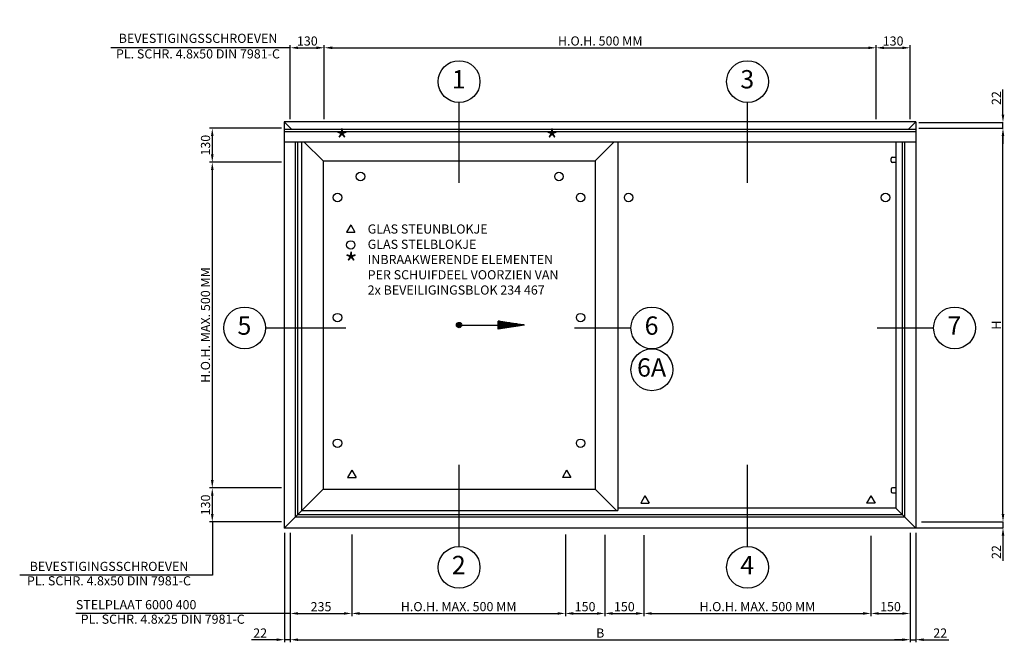
# Model space of a CAD drawing. Extents: x -1697 to 5475, y 1661 to 4454.
# Drawn here: x 1712 to 5475, y 1661 to 4043 of the extents above; entities that cross this region are included whole.
import ezdxf
from ezdxf.enums import TextEntityAlignment as Align

# ---------------------------------------------------------------- set-up
doc = ezdxf.new("R2010")
doc.units = 0
doc.header["$PDMODE"] = 2
doc.header["$PDSIZE"] = 5
doc.layers.get('0').update_dxf_attribs({"color": 31, "linetype": 'ZIGZAG'})
doc.layers.get('DEFPOINTS').update_dxf_attribs({"color": 31, "linetype": 'ZIGZAG'})
for name, color, linetype in [('RE_DIM1', 7, 'CONTINUOUS'), ('RE_DRAW1', 31, 'ZIGZAG'), ('RE_HATCH', 31, 'CONTINUOUS'), ('RE_TXT', 31, 'ZIGZAG')]:
    doc.layers.add(name, color=color, linetype=linetype)
doc.styles.add('ALCOA1', font='arial.ttf')
doc.styles.add('REYNOLDS1', font='arial.ttf')
doc.linetypes.add('ZIGZAG', pattern='A,0.00254,-5.08,[131,ltypeshp.shx,S=5.08,R=0,X=-5.08,Y=0],-10.16,[131,ltypeshp.shx,S=5.08,R=180,X=5.08,Y=0],-5.08', length=20.32254)
doc.dimstyles.new('REYNOLDS', dxfattribs={"dimscale": 0, "dimtxt": 3, "dimasz": 3, "dimexe": 1, "dimexo": 1, "dimgap": 0.8, "dimtad": 1, "dimdec": 1, "dimdsep": 46, "dimtxsty": 'REYNOLDS1', "dimcen": 2.5, "dimclrd": 7, "dimclre": 7, "dimclrt": 2, "dimadec": 0, "dimazin": 0, "dimtfac": 1, "dimtdec": 1, "dimtmove": 0, "dimatfit": 3, "dimfxl": 1, "dimtolj": 1, "dimtzin": 0, "dimarcsym": 0})

# ---------------------------------------------------------------- blocks, each defined once
blk = doc.blocks.new('detailnumberblock')
at = {"layer": 'RE_TXT', "color": 2, "linetype": 'Continuous'}
blk.add_circle((0, 0), 8, dxfattribs=at)
at = {"layer": 'RE_TXT', "color": 2, "linetype": 'Continuous', "style": 'REYNOLDS1'}
blk.add_attdef('.?.', text='', height=7, dxfattribs=at).set_placement((-0.11, -4.79), align=Align.BOTTOM_CENTER)
blk = doc.blocks.new('*D57')
at = {"layer": 'DEFPOINTS', "color": 0, "linetype": 'Continuous', "ltscale": 0.25, "transparency": 16777216}
for p in [(5147.1, 3649.5), (5147.1, 3627.5), (5470.1, 3649.5)]:
    blk.add_point(p, dxfattribs=at)
at = {"layer": 'RE_DIM1', "color": 7, "linetype": 'Continuous', "lineweight": -2, "ltscale": 0.25, "transparency": 16777216}
for p, q in [((5470.1, 3679.5), (5470.1, 3775.8)), ((5148.1, 3649.5), (5471.1, 3649.5)), ((5148.1, 3627.5), (5471.1, 3627.5)), ((5470.1, 3627.5), (5470.1, 3649.5)), ((5470.1, 3597.5), (5470.1, 3567.5))]:
    blk.add_line(p, q, dxfattribs=at)
at = {"layer": 'RE_DIM1', "color": 7, "linetype": 'Continuous', "ltscale": 0.25, "transparency": 16777216}
for points in [[(5465.1, 3679.5), (5475.1, 3679.5), (5470.1, 3649.5)], [(5465.1, 3597.5), (5475.1, 3597.5), (5470.1, 3627.5)]]:
    blk.add_solid(points, dxfattribs=at)
at = {"layer": 'RE_DIM1', "color": 2, "linetype": 'Continuous', "ltscale": 0.25, "transparency": 16777216, "insert": (5444.6, 3742.7), "char_height": 35, "attachment_point": 5, "rotation": 90, "style": 'REYNOLDS1'}
blk.add_mtext('\\A1;22', dxfattribs=at)
blk = doc.blocks.new('*D58')
at = {"layer": 'DEFPOINTS', "color": 0, "linetype": 'Continuous', "ltscale": 0.25, "transparency": 16777216}
for p in [(5157.1, 3627.5), (5470.1, 3627.5), (5157.1, 2121.9)]:
    blk.add_point(p, dxfattribs=at)
at = {"layer": 'RE_DIM1', "color": 7, "linetype": 'Continuous', "lineweight": -2, "ltscale": 0.25, "transparency": 16777216}
for p, q in [((5158.1, 3627.5), (5471.1, 3627.5)), ((5470.1, 2151.9), (5470.1, 3597.5)), ((5158.1, 2121.9), (5471.1, 2121.9))]:
    blk.add_line(p, q, dxfattribs=at)
at = {"layer": 'RE_DIM1', "color": 7, "linetype": 'Continuous', "ltscale": 0.25, "transparency": 16777216}
for points in [[(5465.1, 3597.5), (5475.1, 3597.5), (5470.1, 3627.5)], [(5465.1, 2151.9), (5475.1, 2151.9), (5470.1, 2121.9)]]:
    blk.add_solid(points, dxfattribs=at)
at = {"layer": 'RE_DIM1', "color": 2, "linetype": 'Continuous', "ltscale": 0.25, "transparency": 16777216, "insert": (5444.6, 2874.7), "char_height": 35, "attachment_point": 5, "rotation": 90, "style": 'REYNOLDS1'}
blk.add_mtext('\\A1;H', dxfattribs=at)
blk = doc.blocks.new('*D59')
at = {"layer": 'DEFPOINTS', "color": 0, "linetype": 'Continuous', "ltscale": 0.25, "transparency": 16777216}
for p in [(5167.1, 2121.9), (5137.1, 2099.9), (5470.1, 2099.9)]:
    blk.add_point(p, dxfattribs=at)
at = {"layer": 'RE_DIM1', "color": 7, "linetype": 'Continuous', "lineweight": -2, "ltscale": 0.25, "transparency": 16777216}
for p, q in [((5470.1, 2151.9), (5470.1, 2181.9)), ((5168.1, 2121.9), (5471.1, 2121.9)), ((5470.1, 2121.9), (5470.1, 2099.9)), ((5138.1, 2099.9), (5471.1, 2099.9)), ((5470.1, 2069.9), (5470.1, 1973.5))]:
    blk.add_line(p, q, dxfattribs=at)
at = {"layer": 'RE_DIM1', "color": 7, "linetype": 'Continuous', "ltscale": 0.25, "transparency": 16777216}
for points in [[(5465.1, 2151.9), (5475.1, 2151.9), (5470.1, 2121.9)], [(5465.1, 2069.9), (5475.1, 2069.9), (5470.1, 2099.9)]]:
    blk.add_solid(points, dxfattribs=at)
at = {"layer": 'RE_DIM1', "color": 2, "linetype": 'Continuous', "ltscale": 0.25, "transparency": 16777216, "insert": (5444.6, 2006.7), "char_height": 35, "attachment_point": 5, "rotation": 90, "style": 'REYNOLDS1'}
blk.add_mtext('\\A1;22', dxfattribs=at)
blk = doc.blocks.new('punt2mmblock')
at = {"layer": 'RE_HATCH', "linetype": 'Continuous'}
blk.add_hatch(color=2, dxfattribs=at).paths.add_polyline_path([(-1, 0, 1), (1, 0, 1)])
at = {"color": 2, "linetype": 'Continuous'}
blk.add_circle((0, 0), 1, dxfattribs=at)
blk = doc.blocks.new('*D60')
at = {"layer": 'DEFPOINTS', "color": 0, "linetype": 'Continuous', "ltscale": 0.25, "transparency": 16777216}
for p in [(2876.3, 3935), (2746.3, 3651.5), (2876.3, 3651.5)]:
    blk.add_point(p, dxfattribs=at)
at = {"layer": 'RE_DIM1', "color": 7, "linetype": 'Continuous', "lineweight": -2, "ltscale": 0.25, "transparency": 16777216}
for p, q in [((2746.3, 3661.5), (2746.3, 3945)), ((2776.3, 3935), (2846.3, 3935)), ((2876.3, 3661.5), (2876.3, 3945))]:
    blk.add_line(p, q, dxfattribs=at)
at = {"layer": 'RE_DIM1', "color": 7, "linetype": 'Continuous', "ltscale": 0.25, "transparency": 16777216}
for points in [[(2776.3, 3940), (2776.3, 3930), (2746.3, 3935)], [(2846.3, 3940), (2846.3, 3930), (2876.3, 3935)]]:
    blk.add_solid(points, dxfattribs=at)
at = {"layer": 'RE_DIM1', "color": 2, "linetype": 'Continuous', "ltscale": 0.25, "transparency": 16777216, "insert": (2811.3, 3960.9), "char_height": 35, "attachment_point": 5, "style": 'REYNOLDS1'}
blk.add_mtext('\\A1;130', dxfattribs=at)
blk = doc.blocks.new('*D61')
at = {"layer": 'DEFPOINTS', "color": 0, "linetype": 'Continuous', "ltscale": 0.25, "transparency": 16777216}
for p in [(4985.1, 3935), (2876.3, 3651.5), (4985.1, 3651.5)]:
    blk.add_point(p, dxfattribs=at)
at = {"layer": 'RE_DIM1', "color": 7, "linetype": 'Continuous', "lineweight": -2, "ltscale": 0.25, "transparency": 16777216}
for p, q in [((2876.3, 3661.5), (2876.3, 3945)), ((2906.3, 3935), (4955.1, 3935)), ((4985.1, 3661.5), (4985.1, 3945))]:
    blk.add_line(p, q, dxfattribs=at)
at = {"layer": 'RE_DIM1', "color": 7, "linetype": 'Continuous', "ltscale": 0.25, "transparency": 16777216}
for points in [[(2906.3, 3940), (2906.3, 3930), (2876.3, 3935)], [(4955.1, 3940), (4955.1, 3930), (4985.1, 3935)]]:
    blk.add_solid(points, dxfattribs=at)
at = {"layer": 'RE_DIM1', "color": 2, "linetype": 'Continuous', "ltscale": 0.25, "transparency": 16777216, "insert": (3930.7, 3961.1), "char_height": 35, "attachment_point": 5, "style": 'REYNOLDS1'}
blk.add_mtext('\\A1;H.O.H. 500 MM', dxfattribs=at)
blk = doc.blocks.new('*D62')
at = {"layer": 'DEFPOINTS', "color": 0, "linetype": 'Continuous', "ltscale": 0.25, "transparency": 16777216}
for p in [(5115.1, 3935), (4985.1, 3651.5), (5115.1, 3651.5)]:
    blk.add_point(p, dxfattribs=at)
at = {"layer": 'RE_DIM1', "color": 7, "linetype": 'Continuous', "lineweight": -2, "ltscale": 0.25, "transparency": 16777216}
for p, q in [((4985.1, 3661.5), (4985.1, 3945)), ((5015.1, 3935), (5085.1, 3935)), ((5115.1, 3661.5), (5115.1, 3945))]:
    blk.add_line(p, q, dxfattribs=at)
at = {"layer": 'RE_DIM1', "color": 7, "linetype": 'Continuous', "ltscale": 0.25, "transparency": 16777216}
for points in [[(5015.1, 3940), (5015.1, 3930), (4985.1, 3935)], [(5085.1, 3940), (5085.1, 3930), (5115.1, 3935)]]:
    blk.add_solid(points, dxfattribs=at)
at = {"layer": 'RE_DIM1', "color": 2, "linetype": 'Continuous', "ltscale": 0.25, "transparency": 16777216, "insert": (5050.1, 3960.9), "char_height": 35, "attachment_point": 5, "style": 'REYNOLDS1'}
blk.add_mtext('\\A1;130', dxfattribs=at)
blk = doc.blocks.new('*D63')
at = {"layer": 'DEFPOINTS', "color": 0, "linetype": 'Continuous', "ltscale": 0.25, "transparency": 16777216}
for p in [(2746.3, 2079.9), (5115.1, 2079.9), (5115.1, 1671.5)]:
    blk.add_point(p, dxfattribs=at)
at = {"layer": 'RE_DIM1', "color": 7, "linetype": 'Continuous', "lineweight": -2, "ltscale": 0.25, "transparency": 16777216}
for p, q in [((2746.3, 2069.9), (2746.3, 1661.5)), ((5115.1, 2069.9), (5115.1, 1661.5)), ((2776.3, 1671.5), (5085.1, 1671.5))]:
    blk.add_line(p, q, dxfattribs=at)
at = {"layer": 'RE_DIM1', "color": 7, "linetype": 'Continuous', "ltscale": 0.25, "transparency": 16777216}
for points in [[(2776.3, 1676.5), (2776.3, 1666.5), (2746.3, 1671.5)], [(5085.1, 1676.5), (5085.1, 1666.5), (5115.1, 1671.5)]]:
    blk.add_solid(points, dxfattribs=at)
at = {"layer": 'RE_DIM1', "color": 2, "linetype": 'Continuous', "ltscale": 0.25, "transparency": 16777216, "insert": (3930.7, 1697), "char_height": 35, "attachment_point": 5, "style": 'REYNOLDS1'}
blk.add_mtext('\\A1;B', dxfattribs=at)
blk = doc.blocks.new('*D64')
at = {"layer": 'DEFPOINTS', "color": 0, "linetype": 'Continuous', "ltscale": 0.25, "transparency": 16777216}
for p in [(2724.3, 2089.9), (2746.3, 2089.9), (2724.3, 1671.5)]:
    blk.add_point(p, dxfattribs=at)
at = {"layer": 'RE_DIM1', "color": 7, "linetype": 'Continuous', "lineweight": -2, "ltscale": 0.25, "transparency": 16777216}
for p, q in [((2724.3, 2079.9), (2724.3, 1661.5)), ((2746.3, 2079.9), (2746.3, 1661.5)), ((2694.3, 1671.5), (2597.9, 1671.5)), ((2746.3, 1671.5), (2724.3, 1671.5)), ((2776.3, 1671.5), (2806.3, 1671.5))]:
    blk.add_line(p, q, dxfattribs=at)
at = {"layer": 'RE_DIM1', "color": 7, "linetype": 'Continuous', "ltscale": 0.25, "transparency": 16777216}
for points in [[(2694.3, 1676.5), (2694.3, 1666.5), (2724.3, 1671.5)], [(2776.3, 1676.5), (2776.3, 1666.5), (2746.3, 1671.5)]]:
    blk.add_solid(points, dxfattribs=at)
at = {"layer": 'RE_DIM1', "color": 2, "linetype": 'Continuous', "ltscale": 0.25, "transparency": 16777216, "insert": (2631.1, 1697.1), "char_height": 35, "attachment_point": 5, "style": 'REYNOLDS1'}
blk.add_mtext('\\A1;22', dxfattribs=at)
blk = doc.blocks.new('*D65')
at = {"layer": 'DEFPOINTS', "color": 0, "linetype": 'Continuous', "ltscale": 0.25, "transparency": 16777216}
for p in [(5115.1, 2089.9), (5137.1, 2089.9), (5137.1, 1671.5)]:
    blk.add_point(p, dxfattribs=at)
at = {"layer": 'RE_DIM1', "color": 7, "linetype": 'Continuous', "lineweight": -2, "ltscale": 0.25, "transparency": 16777216}
for p, q in [((5115.1, 2079.9), (5115.1, 1661.5)), ((5137.1, 2079.9), (5137.1, 1661.5)), ((5085.1, 1671.5), (5055.1, 1671.5)), ((5115.1, 1671.5), (5137.1, 1671.5)), ((5167.1, 1671.5), (5263.5, 1671.5))]:
    blk.add_line(p, q, dxfattribs=at)
at = {"layer": 'RE_DIM1', "color": 7, "linetype": 'Continuous', "ltscale": 0.25, "transparency": 16777216}
for points in [[(5085.1, 1676.5), (5085.1, 1666.5), (5115.1, 1671.5)], [(5167.1, 1676.5), (5167.1, 1666.5), (5137.1, 1671.5)]]:
    blk.add_solid(points, dxfattribs=at)
at = {"layer": 'RE_DIM1', "color": 2, "linetype": 'Continuous', "ltscale": 0.25, "transparency": 16777216, "insert": (5230.3, 1697.1), "char_height": 35, "attachment_point": 5, "style": 'REYNOLDS1'}
blk.add_mtext('\\A1;22', dxfattribs=at)
blk = doc.blocks.new('*D66')
at = {"layer": 'DEFPOINTS', "color": 0, "linetype": 'Continuous', "ltscale": 0.25, "transparency": 16777216}
for p in [(2746.3, 2089.9), (2981.3, 2083.2), (2981.3, 1771.9)]:
    blk.add_point(p, dxfattribs=at)
at = {"layer": 'RE_DIM1', "color": 7, "linetype": 'Continuous', "lineweight": -2, "ltscale": 0.25, "transparency": 16777216}
for p, q in [((2746.3, 2079.9), (2746.3, 1761.9)), ((2981.3, 2073.2), (2981.3, 1761.9)), ((2776.3, 1771.9), (2951.3, 1771.9))]:
    blk.add_line(p, q, dxfattribs=at)
at = {"layer": 'RE_DIM1', "color": 7, "linetype": 'Continuous', "ltscale": 0.25, "transparency": 16777216}
for points in [[(2776.3, 1776.9), (2776.3, 1766.9), (2746.3, 1771.9)], [(2951.3, 1776.9), (2951.3, 1766.9), (2981.3, 1771.9)]]:
    blk.add_solid(points, dxfattribs=at)
at = {"layer": 'RE_DIM1', "color": 2, "linetype": 'Continuous', "ltscale": 0.25, "transparency": 16777216, "insert": (2863.8, 1797.7), "char_height": 35, "attachment_point": 5, "style": 'REYNOLDS1'}
blk.add_mtext('\\A1;235', dxfattribs=at)
blk = doc.blocks.new('*D67')
at = {"layer": 'DEFPOINTS', "color": 0, "linetype": 'Continuous', "ltscale": 0.25, "transparency": 16777216}
for p in [(2981.3, 2083.2), (3797.9, 2083.2), (3797.9, 1771.9)]:
    blk.add_point(p, dxfattribs=at)
at = {"layer": 'RE_DIM1', "color": 7, "linetype": 'Continuous', "lineweight": -2, "ltscale": 0.25, "transparency": 16777216}
for p, q in [((2981.3, 2073.2), (2981.3, 1761.9)), ((3797.9, 2073.2), (3797.9, 1761.9)), ((3011.3, 1771.9), (3767.9, 1771.9))]:
    blk.add_line(p, q, dxfattribs=at)
at = {"layer": 'RE_DIM1', "color": 7, "linetype": 'Continuous', "ltscale": 0.25, "transparency": 16777216}
for points in [[(3011.3, 1776.9), (3011.3, 1766.9), (2981.3, 1771.9)], [(3767.9, 1776.9), (3767.9, 1766.9), (3797.9, 1771.9)]]:
    blk.add_solid(points, dxfattribs=at)
at = {"layer": 'RE_DIM1', "color": 2, "linetype": 'Continuous', "ltscale": 0.25, "transparency": 16777216, "insert": (3389.6, 1798), "char_height": 35, "attachment_point": 5, "style": 'REYNOLDS1'}
blk.add_mtext('\\A1;H.O.H. MAX. 500 MM', dxfattribs=at)
blk = doc.blocks.new('*D68')
at = {"layer": 'DEFPOINTS', "color": 0, "linetype": 'Continuous', "ltscale": 0.25, "transparency": 16777216}
for p in [(3797.9, 2083.2), (3947.9, 2082.2), (3947.9, 1771.9)]:
    blk.add_point(p, dxfattribs=at)
at = {"layer": 'RE_DIM1', "color": 7, "linetype": 'Continuous', "lineweight": -2, "ltscale": 0.25, "transparency": 16777216}
for p, q in [((3797.9, 2073.2), (3797.9, 1761.9)), ((3947.9, 2072.2), (3947.9, 1761.9)), ((3827.9, 1771.9), (3917.9, 1771.9))]:
    blk.add_line(p, q, dxfattribs=at)
at = {"layer": 'RE_DIM1', "color": 7, "linetype": 'Continuous', "ltscale": 0.25, "transparency": 16777216}
for points in [[(3827.9, 1776.9), (3827.9, 1766.9), (3797.9, 1771.9)], [(3917.9, 1776.9), (3917.9, 1766.9), (3947.9, 1771.9)]]:
    blk.add_solid(points, dxfattribs=at)
at = {"layer": 'RE_DIM1', "color": 2, "linetype": 'Continuous', "ltscale": 0.25, "transparency": 16777216, "insert": (3872.9, 1797.7), "char_height": 35, "attachment_point": 5, "style": 'REYNOLDS1'}
blk.add_mtext('\\A1;150', dxfattribs=at)
blk = doc.blocks.new('*D69')
at = {"layer": 'DEFPOINTS', "color": 0, "linetype": 'Continuous', "ltscale": 0.25, "transparency": 16777216}
for p in [(3947.9, 2081.2), (4097.9, 2081.2), (4097.9, 1771.9)]:
    blk.add_point(p, dxfattribs=at)
at = {"layer": 'RE_DIM1', "color": 7, "linetype": 'Continuous', "lineweight": -2, "ltscale": 0.25, "transparency": 16777216}
for p, q in [((3947.9, 2071.2), (3947.9, 1761.9)), ((4097.9, 2071.2), (4097.9, 1761.9)), ((3977.9, 1771.9), (4067.9, 1771.9))]:
    blk.add_line(p, q, dxfattribs=at)
at = {"layer": 'RE_DIM1', "color": 7, "linetype": 'Continuous', "ltscale": 0.25, "transparency": 16777216}
for points in [[(3977.9, 1776.9), (3977.9, 1766.9), (3947.9, 1771.9)], [(4067.9, 1776.9), (4067.9, 1766.9), (4097.9, 1771.9)]]:
    blk.add_solid(points, dxfattribs=at)
at = {"layer": 'RE_DIM1', "color": 2, "linetype": 'Continuous', "ltscale": 0.25, "transparency": 16777216, "insert": (4022.9, 1797.7), "char_height": 35, "attachment_point": 5, "style": 'REYNOLDS1'}
blk.add_mtext('\\A1;150', dxfattribs=at)
blk = doc.blocks.new('*D70')
at = {"layer": 'DEFPOINTS', "color": 0, "linetype": 'Continuous', "ltscale": 0.25, "transparency": 16777216}
for p in [(4097.9, 2081.2), (4965.1, 2079.2), (4965.1, 1771.9)]:
    blk.add_point(p, dxfattribs=at)
at = {"layer": 'RE_DIM1', "color": 7, "linetype": 'Continuous', "lineweight": -2, "ltscale": 0.25, "transparency": 16777216}
for p, q in [((4097.9, 2071.2), (4097.9, 1761.9)), ((4965.1, 2069.2), (4965.1, 1761.9)), ((4127.9, 1771.9), (4935.1, 1771.9))]:
    blk.add_line(p, q, dxfattribs=at)
at = {"layer": 'RE_DIM1', "color": 7, "linetype": 'Continuous', "ltscale": 0.25, "transparency": 16777216}
for points in [[(4127.9, 1776.9), (4127.9, 1766.9), (4097.9, 1771.9)], [(4935.1, 1776.9), (4935.1, 1766.9), (4965.1, 1771.9)]]:
    blk.add_solid(points, dxfattribs=at)
at = {"layer": 'RE_DIM1', "color": 2, "linetype": 'Continuous', "ltscale": 0.25, "transparency": 16777216, "insert": (4531.5, 1798), "char_height": 35, "attachment_point": 5, "style": 'REYNOLDS1'}
blk.add_mtext('\\A1;H.O.H. MAX. 500 MM', dxfattribs=at)
blk = doc.blocks.new('*D71')
at = {"layer": 'DEFPOINTS', "color": 0, "linetype": 'Continuous', "ltscale": 0.25, "transparency": 16777216}
for p in [(4965.1, 2079.2), (5115.1, 2079.2), (5115.1, 1771.9)]:
    blk.add_point(p, dxfattribs=at)
at = {"layer": 'RE_DIM1', "color": 7, "linetype": 'Continuous', "lineweight": -2, "ltscale": 0.25, "transparency": 16777216}
for p, q in [((4965.1, 2069.2), (4965.1, 1761.9)), ((5115.1, 2069.2), (5115.1, 1761.9)), ((4995.1, 1771.9), (5085.1, 1771.9))]:
    blk.add_line(p, q, dxfattribs=at)
at = {"layer": 'RE_DIM1', "color": 7, "linetype": 'Continuous', "ltscale": 0.25, "transparency": 16777216}
for points in [[(4995.1, 1776.9), (4995.1, 1766.9), (4965.1, 1771.9)], [(5085.1, 1776.9), (5085.1, 1766.9), (5115.1, 1771.9)]]:
    blk.add_solid(points, dxfattribs=at)
at = {"layer": 'RE_DIM1', "color": 2, "linetype": 'Continuous', "ltscale": 0.25, "transparency": 16777216, "insert": (5040.1, 1797.7), "char_height": 35, "attachment_point": 5, "style": 'REYNOLDS1'}
blk.add_mtext('\\A1;150', dxfattribs=at)
blk = doc.blocks.new('*D72')
at = {"layer": 'DEFPOINTS', "color": 0, "linetype": 'Continuous', "ltscale": 0.25, "transparency": 16777216}
for p in [(2722.3, 2251.9), (2448.1, 2121.9), (2722.3, 2121.9)]:
    blk.add_point(p, dxfattribs=at)
at = {"layer": 'RE_DIM1', "color": 7, "linetype": 'Continuous', "lineweight": -2, "ltscale": 0.25, "transparency": 16777216}
for p, q in [((2712.3, 2251.9), (2438.1, 2251.9)), ((2448.1, 2221.9), (2448.1, 2151.9)), ((2712.3, 2121.9), (2438.1, 2121.9))]:
    blk.add_line(p, q, dxfattribs=at)
at = {"layer": 'RE_DIM1', "color": 7, "linetype": 'Continuous', "ltscale": 0.25, "transparency": 16777216}
for points in [[(2443.1, 2221.9), (2453.1, 2221.9), (2448.1, 2251.9)], [(2443.1, 2151.9), (2453.1, 2151.9), (2448.1, 2121.9)]]:
    blk.add_solid(points, dxfattribs=at)
at = {"layer": 'RE_DIM1', "color": 2, "linetype": 'Continuous', "ltscale": 0.25, "transparency": 16777216, "insert": (2422.3, 2186.9), "char_height": 35, "attachment_point": 5, "rotation": 90, "style": 'REYNOLDS1'}
blk.add_mtext('\\A1;130', dxfattribs=at)
blk = doc.blocks.new('*D73')
at = {"layer": 'DEFPOINTS', "color": 0, "linetype": 'Continuous', "ltscale": 0.25, "transparency": 16777216}
for p in [(2722.3, 3627.5), (2448.1, 3497.5), (2722.3, 3497.5)]:
    blk.add_point(p, dxfattribs=at)
at = {"layer": 'RE_DIM1', "color": 7, "linetype": 'Continuous', "lineweight": -2, "ltscale": 0.25, "transparency": 16777216}
for p, q in [((2712.3, 3627.5), (2438.1, 3627.5)), ((2448.1, 3597.5), (2448.1, 3527.5)), ((2712.3, 3497.5), (2438.1, 3497.5))]:
    blk.add_line(p, q, dxfattribs=at)
at = {"layer": 'RE_DIM1', "color": 7, "linetype": 'Continuous', "ltscale": 0.25, "transparency": 16777216}
for points in [[(2443.1, 3597.5), (2453.1, 3597.5), (2448.1, 3627.5)], [(2443.1, 3527.5), (2453.1, 3527.5), (2448.1, 3497.5)]]:
    blk.add_solid(points, dxfattribs=at)
at = {"layer": 'RE_DIM1', "color": 2, "linetype": 'Continuous', "ltscale": 0.25, "transparency": 16777216, "insert": (2422.3, 3562.5), "char_height": 35, "attachment_point": 5, "rotation": 90, "style": 'REYNOLDS1'}
blk.add_mtext('\\A1;130', dxfattribs=at)
blk = doc.blocks.new('*D74')
at = {"layer": 'DEFPOINTS', "color": 0, "linetype": 'Continuous', "ltscale": 0.25, "transparency": 16777216}
for p in [(2448.1, 3497.5), (2448.1, 2251.9), (2448.1, 2251.9)]:
    blk.add_point(p, dxfattribs=at)
at = {"layer": 'RE_DIM1', "color": 7, "linetype": 'Continuous', "lineweight": -2, "ltscale": 0.25, "transparency": 16777216}
blk.add_line((2448.1, 3467.5), (2448.1, 2281.9), dxfattribs=at)
at = {"layer": 'RE_DIM1', "color": 7, "linetype": 'Continuous', "ltscale": 0.25, "transparency": 16777216}
for points in [[(2443.1, 3467.5), (2453.1, 3467.5), (2448.1, 3497.5)], [(2443.1, 2281.9), (2453.1, 2281.9), (2448.1, 2251.9)]]:
    blk.add_solid(points, dxfattribs=at)
at = {"layer": 'RE_DIM1', "color": 2, "linetype": 'Continuous', "ltscale": 0.25, "transparency": 16777216, "insert": (2422, 2874.7), "char_height": 35, "attachment_point": 5, "rotation": 90, "style": 'REYNOLDS1'}
blk.add_mtext('\\A1;H.O.H. MAX. 500 MM', dxfattribs=at)

msp = doc.modelspace()

# ---------------------------------------------------------------- linework, layer by layer
at = {"layer": 'RE_DIM1', "color": 7, "linetype": 'Continuous'}
for p, q in [((2746.32, 3934.97), (2060.13, 3934.97)), ((2449.15, 2123.86), (2449.15, 1918.7)), ((2449.15, 1918.7), (1712.04, 1918.7)), ((2748.32, 1771.85), (1926.69, 1771.85))]:
    msp.add_line(p, q, dxfattribs=at)
at = {"layer": 'RE_DIM1', "color": 2, "linetype": 'Continuous', "ltscale": 0.25}
for centre in [(3014.37, 3442.85), (3773.17, 3442.85), (2926.74, 3362.66), (3855.71, 3362.66), (4039.28, 3362.66), (5021.1, 3362.66), (2977.14, 3180.93), (2926.74, 2903.3), (3855.71, 2903.3), (2926.74, 2422.76), (3855.71, 2422.76)]:
    msp.add_circle(centre, 16.2, dxfattribs=at)
at = {"layer": 'RE_DRAW1', "color": 2, "linetype": 'Continuous', "ltscale": 0.25}
for p, q in [((3391.23, 3418.78), (3391.23, 3725.75)), ((4493.76, 3418.78), (4493.76, 3725.75)), ((2722.32, 3651.47), (2722.32, 2097.86)), ((5137.1, 3651.47), (2722.32, 3651.47)), ((2722.32, 3651.47), (2751.7, 3622.08)), ((5137.1, 3651.47), (5107.72, 3622.08)), ((5137.1, 3651.47), (5137.1, 2097.86)), ((5137.1, 3622.08), (2722.32, 3622.08)), ((5137.1, 3574.07), (2722.32, 3574.07)), ((2789.52, 3574.07), (2789.52, 2165.06)), ((2799.71, 3574.07), (2871.52, 3502.27)), ((3910.93, 3502.27), (3982.74, 3574.07)), ((3997.93, 3574.07), (3997.93, 2165.06)), ((5060.4, 3574.07), (5060.4, 2174.56)), ((2871.52, 3502.27), (2871.52, 2247.06)), ((2871.52, 3502.27), (3910.93, 3502.27)), ((3910.93, 3502.27), (3910.93, 2247.06)), ((2651.91, 2863.7), (2958.33, 2863.7)), ((3832.48, 2863.7), (4048.16, 2863.7)), ((4989.46, 2863.7), (5205.13, 2863.7)), ((3391.23, 2028.1), (3391.23, 2339.6)), ((4493.76, 2028.1), (4493.76, 2339.6)), ((2871.52, 2247.06), (2722.32, 2097.86)), ((2871.52, 2247.06), (3910.93, 2247.06)), ((3910.93, 2247.06), (3992.93, 2165.06)), ((2789.52, 2165.06), (3997.93, 2165.06)), ((5060.4, 2174.56), (3997.93, 2174.56)), ((5137.1, 2097.86), (5060.4, 2174.56)), ((5137.1, 2097.86), (2722.32, 2097.86))]:
    msp.add_line(p, q, dxfattribs=at)
at = {"layer": 'RE_DRAW1', "color": 7, "linetype": 'Continuous', "ltscale": 0.25}
for p, q in [((5137.1, 3614.1), (2722.32, 3614.1)), ((2764.98, 3574.07), (2764.98, 2140.52)), ((2773.74, 3574.07), (2773.74, 2149.28)), ((5085.69, 2149.28), (5085.69, 3574.07)), ((5094.45, 2140.52), (5094.45, 3574.07)), ((5085.69, 2149.28), (2773.74, 2149.28)), ((5094.45, 2140.52), (2764.98, 2140.52))]:
    msp.add_line(p, q, dxfattribs=at)
at = {"layer": 'RE_DRAW1', "color": 2, "linetype": 'Continuous'}
for p, q in [((5042.9, 3501.66), (5042.9, 3511.66)), ((5047.9, 3516.66), (5060.4, 3516.66)), ((5060.4, 3496.66), (5047.9, 3496.66)), ((3391.23, 2874.66), (3541.23, 2874.66)), ((3641.23, 2874.66), (3541.23, 2889.66)), ((3541.23, 2859.54), (3541.23, 2889.66)), ((3545.85, 2888.97), (3541.23, 2888.97)), ((3559.18, 2886.97), (3541.23, 2886.97)), ((3572.51, 2884.97), (3541.23, 2884.97)), ((3585.85, 2882.97), (3541.23, 2882.97)), ((3599.18, 2880.97), (3541.23, 2880.97)), ((3612.51, 2878.97), (3541.23, 2878.97)), ((3625.85, 2876.97), (3541.23, 2876.97)), ((3639.18, 2874.97), (3541.23, 2874.97)), ((3641.23, 2874.66), (3541.23, 2859.54)), ((3630.03, 2872.97), (3541.23, 2872.97)), ((3616.8, 2870.97), (3541.23, 2870.97)), ((3603.58, 2868.97), (3541.23, 2868.97)), ((3590.35, 2866.97), (3541.23, 2866.97)), ((3577.12, 2864.97), (3541.23, 2864.97)), ((3563.89, 2862.97), (3541.23, 2862.97)), ((3550.67, 2860.97), (3541.23, 2860.97)), ((5042.9, 2247.66), (5042.9, 2237.66)), ((5060.4, 2252.66), (5047.9, 2252.66)), ((5047.9, 2232.66), (5060.4, 2232.66))]:
    msp.add_line(p, q, dxfattribs=at)
at = {"layer": 'RE_DRAW1', "color": 2, "linetype": 'Continuous', "ltscale": 0.5}
for p, q in [((2977.14, 3258.14), (2960.74, 3230.12)), ((2977.14, 3258.14), (2993.49, 3230.12)), ((2960.74, 3230.12), (2993.49, 3230.12)), ((2981.38, 2319.93), (2964.98, 2291.92)), ((2981.38, 2319.93), (2997.73, 2291.92)), ((3802.45, 2319.93), (3786.11, 2291.92)), ((3802.45, 2319.93), (3818.85, 2291.92)), ((2964.98, 2291.92), (2997.73, 2291.92)), ((3818.85, 2291.92), (3786.11, 2291.92)), ((4101.78, 2221.29), (4085.38, 2193.27)), ((4101.78, 2221.29), (4118.12, 2193.27)), ((4965.1, 2221.29), (4948.75, 2193.27)), ((4965.1, 2221.29), (4981.5, 2193.27)), ((4085.38, 2193.27), (4118.12, 2193.27)), ((4981.5, 2193.27), (4948.75, 2193.27))]:
    msp.add_line(p, q, dxfattribs=at)
at = {"layer": 'RE_DRAW1', "color": 2, "linetype": 'Continuous'}
for centre, start, end in [((5047.9, 3511.66), 90, 180), ((5047.9, 3501.66), 180, 270), ((5047.9, 2247.66), 90, 180), ((5047.9, 2237.66), 180, 270)]:
    msp.add_arc(centre, 5, start, end, dxfattribs=at)

# ---------------------------------------------------------------- block references
at = {"layer": 'RE_DRAW1', "color": 7, "linetype": 'Continuous', "ltscale": 0.25, "xscale": 10, "yscale": 10, "zscale": 10}
for p, values in [((3391.23, 3805.75), {'.?.': '1'}), ((4493.76, 3805.75), {'.?.': '3'}), ((2571.91, 2863.7), {'.?.': '5'}), ((4128.16, 2863.7), {'.?.': '6'}), ((5285.13, 2863.7), {'.?.': '7'}), ((4128.16, 2703.7), {'.?.': '6A'}), ((3391.23, 1948.1), {'.?.': '2'}), ((4493.76, 1948.1), {'.?.': '4'})]:
    msp.add_blockref('detailnumberblock', p, dxfattribs=at).add_auto_attribs(values)
at = {"layer": 'RE_DRAW1', "color": 2, "linetype": 'Continuous', "ltscale": 0.25, "xscale": 10, "yscale": 10, "zscale": 10}
msp.add_blockref('punt2mmblock', (3391.23, 2874.66), dxfattribs=at)

# ---------------------------------------------------------------- texts
at = {"layer": 'RE_DIM1', "color": 2, "linetype": 'Continuous', "ltscale": 0.25, "style": 'ALCOA1'}
for s, insert, char_height, attachment_point in [('BEVESTIGINGSSCHROEVEN', (2393.77, 3966.67), 35, 5), ('PL. SCHR. 4.8x50 DIN 7981-C', (2393.38, 3907.21), 35, 5), ('*', (2943.67, 3569.39), 80, 5), ('*', (3746.53, 3569.39), 80, 5), ('GLAS STEUNBLOKJE  \\PGLAS STELBLOKJE \\PINBRAAKWERENDE ELEMENTEN\\PPER SCHUIFDEEL VOORZIEN VAN\\P2x BEVEILIGINGSBLOK 234 467\\P ', (3041.98, 3259.51), 35, 1), ('*', (2978.6, 3098.64), 80, 5), ('BEVESTIGINGSSCHROEVEN', (2053.54, 1947.31), 35, 5), ('PL. SCHR. 4.8x50 DIN 7981-C', (2053.15, 1892.21), 35, 5), ('STELPLAAT 6000 400', (2156.99, 1800.85), 35, 5), ('PL. SCHR. 4.8x25 DIN 7981-C', (2258.61, 1745.46), 35, 5)]:
    msp.add_mtext(s, dxfattribs=dict(at, insert=insert, char_height=char_height, attachment_point=attachment_point))

# ---------------------------------------------------------------- dimensions: what is measured, and where the dimension line sits
at = {"layer": 'RE_DIM1', "color": 2, "linetype": 'Continuous', "ltscale": 0.25}
for base, p1, p2, text, picture, middle in [((4985.1, 3934.97), (2876.32, 3651.47), (4985.1, 3651.47), 'H.O.H. 500 MM', '*D61', (3930.71, 3961.08)), ((5115.1, 1671.48), (2746.32, 2079.86), (5115.1, 2079.86), 'B', '*D63', (3930.71, 1696.98)), ((3797.93, 1771.85), (2981.32, 2083.19), (3797.93, 2083.19), 'H.O.H. MAX. 500 MM', '*D67', (3389.63, 1797.96)), ((4965.1, 1771.85), (4097.93, 2081.19), (4965.1, 2079.19), 'H.O.H. MAX. 500 MM', '*D70', (4531.52, 1797.96))]:
    dim = msp.add_linear_dim(base=base, p1=p1, p2=p2, text=text, dimstyle='REYNOLDS', override={"dimscale": 10, "dimtxt": 3.5}, dxfattribs=at)
    dim.commit()
    dim.dimension.update_dxf_attribs({"geometry": picture, "text_midpoint": middle})
for base, p1, p2, picture, middle in [((2876.32, 3934.97), (2746.32, 3651.47), (2876.32, 3651.47), '*D60', (2811.32, 3960.86)), ((5115.1, 3934.97), (4985.1, 3651.47), (5115.1, 3651.47), '*D62', (5050.1, 3960.86)), ((2724.32, 1671.48), (2746.32, 2089.86), (2724.32, 2089.86), '*D64', (2631.13, 1697.05)), ((2981.32, 1771.85), (2746.32, 2089.86), (2981.32, 2083.19), '*D66', (2863.82, 1797.74)), ((3947.93, 1771.85), (3797.93, 2083.19), (3947.93, 2082.19), '*D68', (3872.93, 1797.72)), ((4097.93, 1771.85), (3947.93, 2081.19), (4097.93, 2081.19), '*D69', (4022.93, 1797.72)), ((5115.1, 1771.85), (4965.1, 2079.19), (5115.1, 2079.19), '*D71', (5040.1, 1797.72)), ((5137.1, 1671.48), (5115.1, 2089.86), (5137.1, 2089.86), '*D65', (5230.28, 1697.05))]:
    dim = msp.add_linear_dim(base=base, p1=p1, p2=p2, dimstyle='REYNOLDS', override={"dimscale": 10, "dimtxt": 3.5}, dxfattribs=at)
    dim.commit()
    dim.dimension.update_dxf_attribs({"geometry": picture, "text_midpoint": middle})
at = {"layer": 'RE_DIM1', "color": 7, "linetype": 'Continuous', "ltscale": 0.25}
for base, p1, p2, picture, middle in [((5470.15, 3649.47), (5147.1, 3627.47), (5147.1, 3649.47), '*D57', (5444.58, 3742.65)), ((5470.15, 2099.86), (5167.1, 2121.86), (5137.1, 2099.86), '*D59', (5444.58, 2006.67))]:
    dim = msp.add_linear_dim(base=base, p1=p1, p2=p2, angle=90, dimstyle='REYNOLDS', override={"dimscale": 1, "dimtxt": 35, "dimasz": 30, "dimgap": 8}, dxfattribs=at)
    dim.commit()
    dim.dimension.update_dxf_attribs({"geometry": picture, "text_midpoint": middle})
at = {"layer": 'RE_DIM1', "color": 2, "linetype": 'Continuous', "ltscale": 0.25}
for base, p1, p2, picture, middle in [((2448.15, 3497.47), (2722.32, 3627.47), (2722.32, 3497.47), '*D73', (2422.27, 3562.47)), ((2448.15, 2121.86), (2722.32, 2251.86), (2722.32, 2121.86), '*D72', (2422.27, 2186.86))]:
    dim = msp.add_linear_dim(base=base, p1=p1, p2=p2, angle=90, dimstyle='REYNOLDS', override={"dimscale": 10, "dimtxt": 3.5}, dxfattribs=at)
    dim.commit()
    dim.dimension.update_dxf_attribs({"geometry": picture, "text_midpoint": middle})
at = {"layer": 'RE_DIM1', "color": 7, "linetype": 'Continuous', "ltscale": 0.25}
dim = msp.add_linear_dim(base=(5470.15, 3627.47), p1=(5157.1, 2121.86), p2=(5157.1, 3627.47), angle=90, text='H', dimstyle='REYNOLDS', override={"dimscale": 1, "dimtxt": 35, "dimasz": 30, "dimgap": 8}, dxfattribs=at)
dim.commit()
dim.dimension.update_dxf_attribs({"geometry": '*D58', "text_midpoint": (5444.65, 2874.66)})
at = {"layer": 'RE_DIM1', "color": 2, "linetype": 'Continuous', "ltscale": 0.25}
dim = msp.add_linear_dim(base=(2448.15, 2251.86), p1=(2448.15, 3497.47), p2=(2448.15, 2251.86), angle=90, text='H.O.H. MAX. 500 MM', dimstyle='REYNOLDS', override={"dimscale": 10, "dimtxt": 3.5}, dxfattribs=at)
dim.commit()
dim.dimension.update_dxf_attribs({"geometry": '*D74', "text_midpoint": (2422.04, 2874.66)})

doc.saveas('drawing.dxf')
